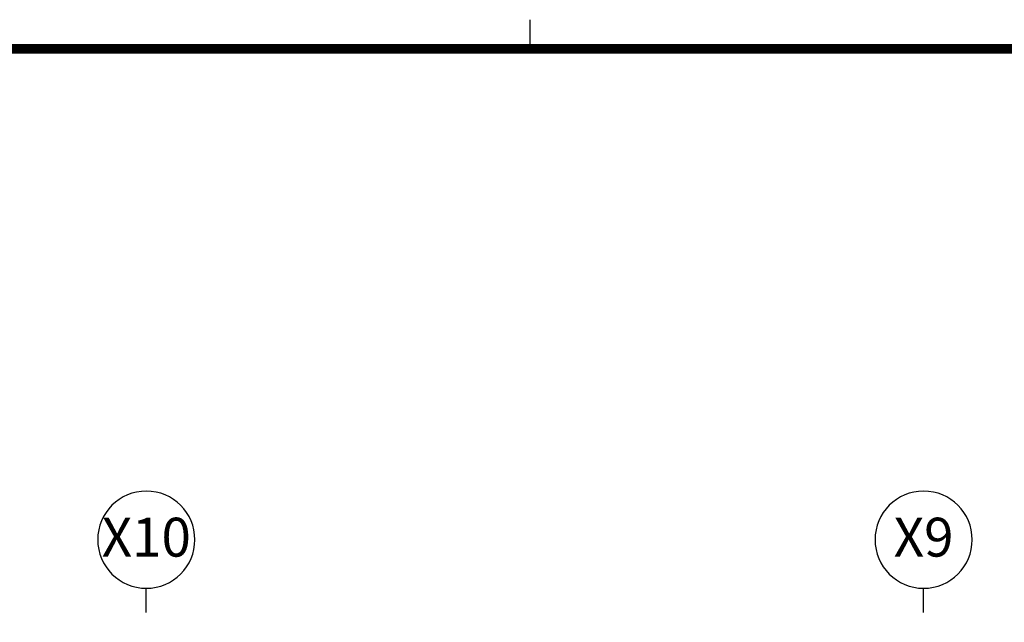
# Model space of a CAD drawing. Units: millimetres. Extents: x 77871 to 1127871, y 7531 to 304531.
# Drawn here: x 463018 to 473151, y 207531 to 213731 of the extents above; entities that cross this region are included whole.
import ezdxf
from ezdxf.enums import TextEntityAlignment as Align

# ---------------------------------------------------------------- set-up
doc = ezdxf.new("R2010")
doc.units = ezdxf.units.MM
doc.header["$LTSCALE"] = 100
for name, color, linetype in [('DIM', 7, 'Continuous'), ('FORM', 7, 'Continuous'), ('SYM', 7, 'Continuous'), ('TEX', 3, 'Continuous')]:
    doc.layers.add(name, color=color, linetype=linetype)
doc.styles.add('울릉도L', font='HY울릉도L.TTF')
doc.styles.add('울릉도M', font='HYWULM.TTF')

# ---------------------------------------------------------------- blocks, each defined once
blk = doc.blocks.new('도담폼')
at = {"layer": 'DIM'}
blk.add_line((6200, 28700), (6200, 28850), dxfattribs=at)
at = {"layer": 'FORM', "const_width": 50}
blk.add_lwpolyline([(1200, 800), (1200, 28700), (41200, 28700), (41200, 800)], close=True, dxfattribs=at)
at = {"layer": 'TEX', "style": '울릉도M'}
blk.add_attdef('PROJECT NAME', text='', height=300, dxfattribs=at).set_placement((34028.6, 2229.6), align=Align.MIDDLE)
at = {"layer": 'TEX', "color": 7, "style": '울릉도M'}
blk.add_attdef('Scale ', text='', height=250, dxfattribs=at).set_placement((21972.9, 2196.7), align=Align.MIDDLE_LEFT)
for tag, height, p in [('Sheet NO.', 250, (27597.7, 1710)), ('Drawing NO.', 250, (25105.8, 1655.1)), ('DRAWING TITLE', 300, (34003.9, 1265.5))]:
    blk.add_attdef(tag, text='', height=height, dxfattribs=at).set_placement(p, align=Align.MIDDLE)
at = {"layer": 'TEX', "style": '울릉도M'}
blk.add_attdef('DATA', text='', height=250, dxfattribs=at).set_placement((21780.1, 1252.5), align=Align.MIDDLE_LEFT)
blk = doc.blocks.new('모듈')
at = {"layer": 'SYM'}
blk.add_line((0, 0), (-100, 0), dxfattribs=at)
blk.add_circle((-300, 0), 200, dxfattribs=at)

msp = doc.modelspace()

# ---------------------------------------------------------------- block references
at = {"layer": 'FORM', "xscale": 2, "yscale": 2, "zscale": 2}
msp.add_blockref('도담폼', (455870.8, 156030.7), dxfattribs=at)
at = {"layer": 'SYM', "xscale": -2.5, "yscale": 2.5, "zscale": 2.5, "rotation": 90}
for p in [(464320.8, 207630.7), (472320.8, 207630.7)]:
    msp.add_blockref('모듈', p, dxfattribs=at)

# ---------------------------------------------------------------- texts
at = {"layer": 'TEX', "style": '울릉도L'}
for s, p in [('X10', (464320.8, 208354.7)), ('X9', (472320.8, 208354.7))]:
    msp.add_text(s, height=400, dxfattribs=at).set_placement(p, align=Align.MIDDLE)

doc.saveas('drawing.dxf')
